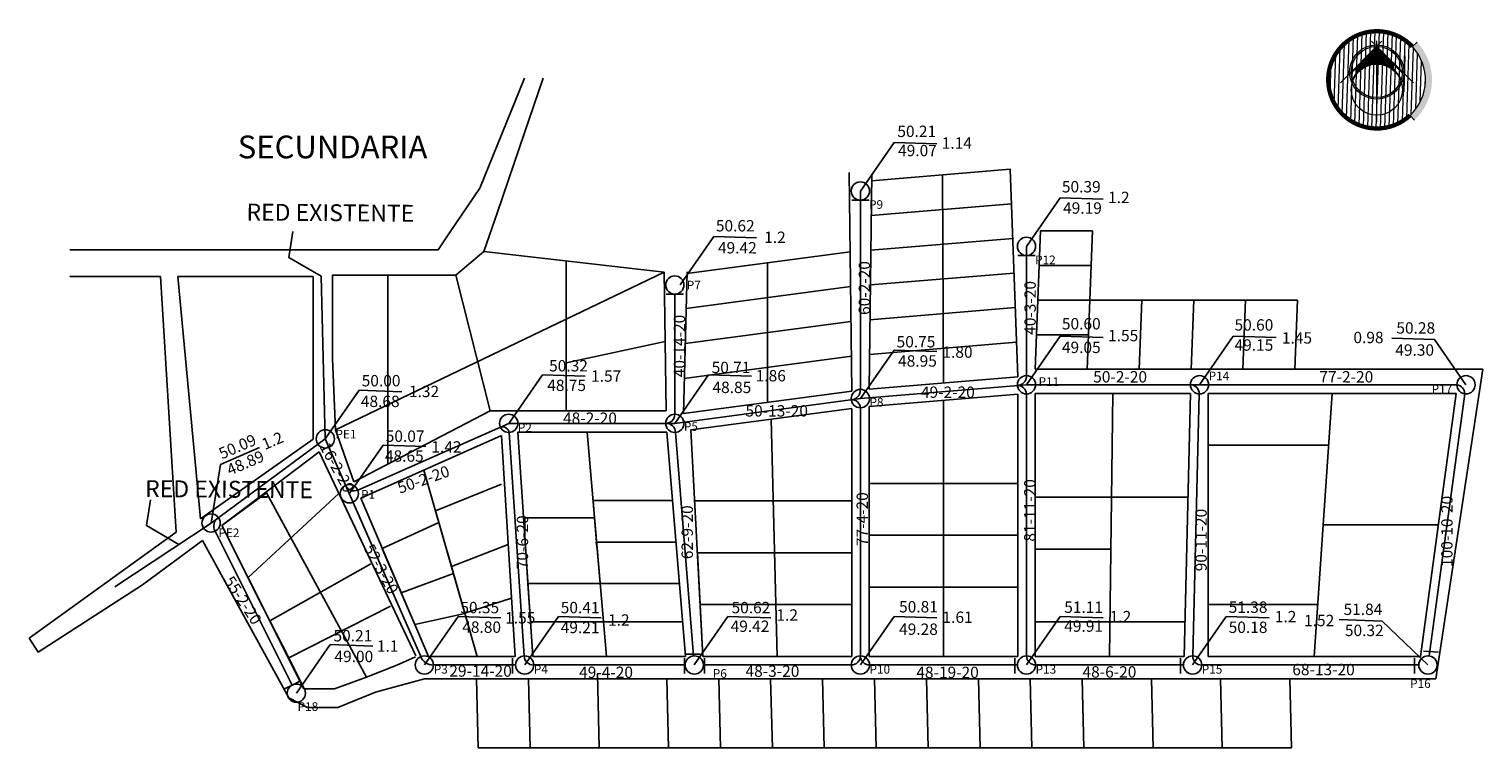
# Model space of a CAD drawing. Extents: x 8651 to 11223, y 8349 to 8557.
# Drawn here: x 10803 to 11223, y 8349 to 8557 of the extents above; entities that cross this region are included whole.
import ezdxf

# ---------------------------------------------------------------- set-up
doc = ezdxf.new("R2010")
doc.units = 0
doc.header["$LTSCALE"] = 20
for name, color, linetype in [('COTA TERRENO NATURAL', 100, 'Continuous'), ('LIBRE_NO_DIV_FED', 44, 'Continuous'), ('LOTIFICACION', 7, 'Continuous'), ('medidas', 7, 'Continuous'), ('poso de visita', 10, 'Continuous'), ('pozos', 160, 'Continuous')]:
    doc.layers.add(name, color=color, linetype=linetype)
doc.styles.get("Standard").update_dxf_attribs({"font": 'arial.ttf'})

msp = doc.modelspace()

# ---------------------------------------------------------------- hatches: boundary and pattern name
at = {"lineweight": 0}
h = msp.add_hatch(dxfattribs=at)
h.set_pattern_fill('ANSI31', color=253, scale=9.949496, angle=43.0888, style=0)
h.set_pattern_definition([(88.0888, (11115.5138, 7450.782), (-1.2429952, 0.0414777), [])])
edge = h.paths.add_edge_path()
edge.add_arc((11192.69, 8542.11), 14.06, 43.0888, 403.0888)
at = {"lineweight": 9, "true_color": 0x828282}
h = msp.add_hatch(dxfattribs=at)
h.set_pattern_fill('DOTS', color=8, scale=0.124386, angle=43.0888, style=0)
h.set_pattern_definition([(43.0888, (11056.66269, 7902.24587), (-0.062789634, 0.21165208), [0, -0.19746218])])
h.paths.add_polyline_path([(11204.33, 8552.99), (11202.96, 8551.71, -0.414214), (11202.29, 8531.84), (11203.57, 8530.47, 0.414214)])

# ---------------------------------------------------------------- linework, layer by layer
at = {"color": 252, "lineweight": 13}
for p, q in [((11182.21, 8541.27), (11194.14, 8553.27)), ((11185.51, 8544.27), (11192.65, 8551.46)), ((11191.16, 8553.26), (11203.24, 8541.24)), ((11192.65, 8551.46), (11200.05, 8544.1))]:
    msp.add_line(p, q, dxfattribs=at)
at = {"color": 0, "lineweight": 9}
for p, q in [((11190.82, 8546.64), (11190.81, 8549.61)), ((11191.19, 8546.72), (11191.18, 8549.98)), ((11191.56, 8546.78), (11191.55, 8550.35)), ((11191.93, 8546.83), (11191.92, 8550.72)), ((11192.3, 8546.86), (11192.28, 8551.09)), ((11192.67, 8546.87), (11192.65, 8551.46)), ((11192.73, 8546.87), (11192.75, 8551.36)), ((11193.1, 8546.86), (11193.12, 8550.99)), ((11193.47, 8546.83), (11193.49, 8550.63)), ((11193.84, 8546.78), (11193.86, 8550.26)), ((11194.21, 8546.72), (11194.22, 8549.9)), ((11194.57, 8546.63), (11194.59, 8549.53)), ((11186.76, 8544.04), (11186.76, 8545.53)), ((11187.13, 8544.46), (11187.13, 8545.9)), ((11187.5, 8544.83), (11187.5, 8546.27)), ((11187.87, 8545.15), (11187.87, 8546.64)), ((11188.24, 8545.43), (11188.23, 8547.01)), ((11188.61, 8545.68), (11188.6, 8547.38)), ((11188.98, 8545.9), (11188.97, 8547.76)), ((11189.34, 8546.09), (11189.34, 8548.13)), ((11189.71, 8546.26), (11189.71, 8548.5)), ((11190.08, 8546.41), (11190.07, 8548.87)), ((11190.45, 8546.53), (11190.44, 8549.24)), ((11194.94, 8546.53), (11194.96, 8549.17)), ((11195.31, 8546.4), (11195.32, 8548.8)), ((11195.68, 8546.25), (11195.69, 8548.44)), ((11196.05, 8546.09), (11196.06, 8548.07)), ((11196.42, 8545.89), (11196.43, 8547.71)), ((11196.78, 8545.67), (11196.79, 8547.34)), ((11197.15, 8545.42), (11197.16, 8546.98)), ((11197.52, 8545.14), (11197.53, 8546.61))]:
    msp.add_line(p, q, dxfattribs=at)
at = {"color": 252, "lineweight": 9}
msp.add_line((11200.76, 8549.04), (11200.46, 8538.61), dxfattribs=at)
for p, q in [((10946.37, 8542.64), (10933.45, 8510.82)), ((10946.4, 8526.82), (10951.82, 8542.64)), ((10938.56, 8503.91), (10946.4, 8526.82)), ((11046.7, 8512.95), (11086.72, 8516.28)), ((11088.96, 8456.26), (11086.72, 8516.28)), ((11040.97, 8452.14), (11040.2, 8515.35)), ((11045.95, 8452.67), (11046.73, 8514.9)), ((11067.45, 8454.47), (11067.14, 8514.65)), ((10933.45, 8510.82), (10924.73, 8497.91)), ((10934.65, 8492.51), (10938.56, 8503.91)), ((11046.58, 8502.9), (11087.1, 8506.28)), ((10924.73, 8497.91), (10921.43, 8493.01)), ((11046.45, 8492.85), (11087.47, 8496.27)), ((11095.5, 8498.44), (11093.96, 8458.44)), ((11095.5, 8498.44), (11110.51, 8498.44)), ((11110.51, 8498.44), (11108.97, 8458.44)), ((10832.78, 8493.01), (10815.05, 8493.01)), ((10855.32, 8493.01), (10832.78, 8493.01)), ((10878.76, 8493.01), (10855.32, 8493.01)), ((10897.09, 8493.01), (10878.76, 8493.01)), ((10909.71, 8493.01), (10888.59, 8493.01)), ((10921.43, 8493.01), (10909.71, 8493.01)), ((10926.54, 8485.61), (10934.65, 8492.51)), ((10934.65, 8492.51), (10986.74, 8486.48)), ((11040.48, 8492.42), (10993.34, 8486.14)), ((10891.77, 8440.94), (10986.74, 8486.48)), ((10958.47, 8446.44), (10958.47, 8489.78)), ((10987.33, 8446.44), (10986.74, 8486.48)), ((10992.31, 8445.64), (10993.35, 8486.66)), ((11016.64, 8448.89), (11016.64, 8489.24)), ((11095.11, 8488.44), (11110.12, 8488.44)), ((10815.05, 8485.3), (10841.22, 8485.3)), ((10841.22, 8485.3), (10845.76, 8411.41)), ((10846.23, 8485.3), (10868.84, 8485.3)), ((10852.75, 8415.22), (10846.23, 8485.3)), ((10868.84, 8485.3), (10885.28, 8485.3)), ((10885.28, 8461.39), (10885.28, 8485.3)), ((10890.87, 8461.51), (10890.87, 8485.61)), ((10890.87, 8485.61), (10926.54, 8485.61)), ((10890.87, 8485.61), (10906.87, 8485.61)), ((10906.87, 8485.61), (10906.87, 8431.05)), ((10936.47, 8446.44), (10926.54, 8485.61)), ((11040.6, 8482.35), (10993.08, 8476.01)), ((11046.33, 8482.81), (11087.84, 8486.27)), ((11094.73, 8478.44), (11169.78, 8478.44)), ((11124.75, 8478.44), (11123.98, 8458.44)), ((11139.76, 8478.44), (11138.99, 8458.44)), ((11154.77, 8478.44), (11154, 8458.44)), ((11169.78, 8478.44), (11169.01, 8458.44)), ((11046.2, 8472.76), (11088.21, 8476.27)), ((11040.72, 8472.28), (10992.82, 8465.89)), ((10987.04, 8466.46), (10958.47, 8460.31)), ((11046.07, 8462.72), (11088.59, 8466.26)), ((11094.34, 8468.44), (11109.35, 8468.44)), ((10885.28, 8438.29), (10885.28, 8461.39)), ((10891.77, 8440.94), (10890.87, 8461.51)), ((11040.85, 8462.21), (10992.56, 8455.77)), ((11093.96, 8458.44), (11223.34, 8458.44)), ((11223.34, 8458.44), (11209.77, 8369)), ((11045.95, 8452.67), (11088.96, 8456.26)), ((11091.45, 8453.97), (11091.45, 8453.97)), ((11040.97, 8452.14), (10992.31, 8445.64)), ((11045.94, 8447.67), (11088.95, 8451.26)), ((11067.44, 8449.47), (11067.45, 8375.47)), ((11088.95, 8375.47), (11088.95, 8451.26)), ((11093.95, 8451.47), (11093.95, 8375.47)), ((11093.95, 8451.47), (11138.89, 8451.47)), ((11115.48, 8375.47), (11116.42, 8451.47)), ((11137.01, 8375.46), (11138.89, 8451.47)), ((11143.95, 8451.47), (11215.61, 8451.47)), ((11143.95, 8451.47), (11143.95, 8375.47)), ((11205.29, 8375.44), (11215.61, 8451.47)), ((10897.03, 8425.94), (10936.47, 8446.44)), ((10936.47, 8446.44), (10987.33, 8446.44)), ((10936.47, 8446.44), (10958.47, 8446.44)), ((11040.97, 8447.13), (10994.42, 8440.92)), ((11040.97, 8447.13), (11040.95, 8375.47)), ((11045.94, 8447.67), (11045.95, 8375.47)), ((10897.03, 8425.94), (10891.77, 8440.94)), ((10948.78, 8375.46), (10944.49, 8440.31)), ((10944.49, 8440.31), (10987.54, 8440.31)), ((10944.49, 8440.31), (10964.49, 8440.31)), ((10964.49, 8440.31), (10970.05, 8375.46)), ((10964.49, 8440.31), (10970.05, 8375.46)), ((10992.95, 8375.46), (10987.54, 8440.31)), ((10994.42, 8440.92), (10997.95, 8375.47)), ((11017.7, 8444.03), (11019.45, 8375.47)), ((10852.75, 8415.22), (10885.28, 8438.29)), ((10899.05, 8421.19), (10939.7, 8439.3)), ((10939.7, 8439.3), (10943.68, 8375.46)), ((11143.95, 8436.47), (11178.76, 8436.47)), ((10858.96, 8413.25), (10887.03, 8434.56)), ((10887.03, 8434.56), (10914.96, 8375.58)), ((10899.05, 8421.19), (10917.33, 8429.29)), ((10917.33, 8429.29), (10932.68, 8375.46)), ((10920.7, 8417.5), (10939.7, 8425.24)), ((11045.95, 8425.47), (11088.95, 8425.47)), ((10858.96, 8413.25), (10871.84, 8422.75)), ((10866.53, 8398.26), (10892.69, 8422.51)), ((10871.84, 8422.75), (10900.74, 8369.41)), ((10899.05, 8421.19), (10918.68, 8375.46)), ((10966.62, 8415.53), (10966.19, 8420.51)), ((10966.19, 8420.51), (10989.19, 8420.51)), ((10966.62, 8415.53), (10966.19, 8420.51)), ((10966.19, 8420.51), (10989.19, 8420.51)), ((10995.53, 8420.42), (11040.96, 8420.42)), ((11093.95, 8421.47), (11138.15, 8421.47)), ((10925.28, 8401.43), (10920.7, 8417.5)), ((10946.46, 8410.53), (10946.46, 8415.53)), ((10946.46, 8415.53), (10966.62, 8415.53)), ((10946.46, 8415.53), (10966.62, 8415.53)), ((10967.22, 8408.49), (10966.62, 8415.53)), ((10967.22, 8408.49), (10966.62, 8415.53)), ((10803.23, 8380.77), (10845.76, 8411.41)), ((10882.6, 8366.12), (10858.96, 8413.25)), ((10905.25, 8406.69), (10921.66, 8414.12)), ((10853.36, 8408.96), (10835.97, 8396.18)), ((10878.33, 8363.52), (10853.36, 8408.96)), ((10906.02, 8404.85), (10905.25, 8406.69)), ((10925.28, 8401.43), (10941.66, 8407.81)), ((10947.39, 8396.56), (10946.46, 8410.53)), ((10967.39, 8406.52), (10967.06, 8408.49)), ((10967.06, 8408.49), (10990.19, 8408.49)), ((10967.39, 8406.52), (10967.06, 8408.49)), ((10967.06, 8408.49), (10990.19, 8408.49)), ((11045.95, 8375.47), (11045.95, 8410.47)), ((11045.95, 8410.47), (11088.95, 8410.47)), ((11045.95, 8410.47), (11088.95, 8410.47)), ((10910.79, 8393.84), (10906.02, 8404.85)), ((10968.25, 8396.56), (10967.39, 8406.52)), ((10968.25, 8396.56), (10967.39, 8406.52)), ((10997.95, 8375.47), (10996.34, 8405.42)), ((10996.34, 8405.42), (11040.96, 8405.42)), ((10996.34, 8405.42), (11040.96, 8405.42)), ((11093.95, 8406.47), (11115.86, 8406.47)), ((10872.84, 8385.76), (10866.53, 8398.26)), ((10901.98, 8402.18), (10872.84, 8385.76)), ((10910.79, 8393.84), (10925.85, 8399.42)), ((10929.12, 8387.96), (10925.28, 8401.43)), ((10835.97, 8396.18), (10805.86, 8376.63)), ((10948.77, 8375.6), (10947.39, 8396.56)), ((10947.39, 8396.56), (10991.19, 8396.56)), ((10947.39, 8396.56), (10991.19, 8396.56)), ((11045.95, 8395.47), (11088.95, 8395.47)), ((10878.25, 8375.05), (10907.65, 8389.97)), ((10914.74, 8384.65), (10910.79, 8393.84)), ((10929.12, 8387.96), (10942.64, 8392.26)), ((10997.14, 8390.42), (11040.96, 8390.42)), ((11143.95, 8390.47), (11175.64, 8390.47)), ((10878.25, 8375.05), (10872.84, 8385.76)), ((10872.84, 8385.76), (10878.25, 8375.05)), ((10914.74, 8384.65), (10929.16, 8387.83)), ((10932.68, 8375.46), (10929.12, 8387.96)), ((10918.68, 8375.46), (10914.74, 8384.65)), ((10948.12, 8385.46), (10992.11, 8385.46)), ((11093.95, 8385.47), (11137.01, 8385.47)), ((10805.86, 8376.63), (10803.23, 8380.77)), ((10882.76, 8366.12), (10878.25, 8375.05)), ((10909.45, 8372.92), (10914.88, 8375.35)), ((10943.68, 8375.46), (10918.68, 8375.46)), ((10918.68, 8375.46), (10928.68, 8375.46)), ((10928.68, 8375.46), (10932.68, 8375.46)), ((10948.78, 8375.46), (10992.95, 8375.46)), ((10997.95, 8375.47), (11040.95, 8375.47)), ((11045.95, 8375.47), (11088.95, 8375.47)), ((11093.95, 8375.47), (11137.01, 8375.47)), ((11143.95, 8375.47), (11205.29, 8375.47)), ((10891.48, 8366.12), (10900.74, 8369.41)), ((10900.74, 8369.41), (10909.45, 8372.92)), ((10917.45, 8370.47), (10917.45, 8370.47)), ((10917.45, 8369), (11209.77, 8369)), ((10932.5, 8369), (10932.98, 8349)), ((10947.5, 8369), (10947.99, 8349)), ((10967.47, 8370.44), (10967.99, 8349)), ((10987.51, 8369), (10988, 8349)), ((11002.52, 8369), (11003, 8349)), ((11017.52, 8369), (11018.01, 8349)), ((11032.53, 8369), (11033.01, 8349)), ((11047.53, 8369), (11048.01, 8349)), ((11062.54, 8369), (11063.02, 8349)), ((11077.54, 8369), (11078.02, 8349)), ((11092.55, 8369), (11093.03, 8349)), ((11107.55, 8369), (11108.03, 8349)), ((11127.56, 8369), (11128.04, 8349)), ((11147.56, 8369), (11148.04, 8349)), ((11167.57, 8369), (11168.05, 8349)), ((10882.6, 8366.12), (10886.47, 8366.12)), ((10886.47, 8366.12), (10891.48, 8366.12)), ((10892.4, 8360.71), (10903.34, 8365.15)), ((10878.33, 8363.52), (10883.7, 8360.71)), ((10883.7, 8360.71), (10892.4, 8360.71)), ((10932.98, 8349), (11168.05, 8349))]:
    msp.add_line(p, q)
at = {"color": 242, "true_color": 0xcd2027}
for p, q in [((11043.45, 8452.61), (11043.45, 8509.97)), ((11091.45, 8456.61), (11091.45, 8493.97)), ((10989.83, 8445.45), (10989.83, 8480.17)), ((11091.45, 8453.97), (11043.45, 8449.97)), ((11091.45, 8453.97), (11141.45, 8453.97)), ((11141.45, 8453.97), (11215.81, 8453.97)), ((11043.45, 8449.97), (10989.83, 8442.81)), ((11207.8, 8375.58), (11218.09, 8451.35)), ((10941.83, 8442.81), (10898.19, 8423.54)), ((10941.83, 8442.81), (10989.83, 8442.81)), ((10916.39, 8375.39), (10888.83, 8438.33)), ((10857.02, 8411.64), (10879.28, 8367.18)), ((10920.09, 8372.97), (10943.81, 8372.97)), ((10942.89, 8370.55), (10942.89, 8374.91)), ((10949.09, 8372.97), (10992.81, 8372.97)), ((10992.58, 8370.55), (10992.58, 8374.91)), ((10998.09, 8372.97), (11040.81, 8372.97)), ((10998.37, 8370.55), (10998.37, 8374.91)), ((11046.09, 8372.97), (11088.81, 8372.97)), ((11088.1, 8370.55), (11088.1, 8374.91)), ((11094.09, 8372.97), (11136.81, 8372.97)), ((11136, 8370.55), (11136, 8374.91)), ((11142.09, 8372.97), (11204.81, 8372.97)), ((11203.61, 8370.55), (11203.61, 8374.91)), ((11206.2, 8377.01), (11210.54, 8376.63))]:
    msp.add_line(p, q, dxfattribs=at)
at = {"color": 7}
for p, q in [((11179.78, 8451.47), (11174.62, 8375.47)), ((11177.2, 8413.47), (11210.45, 8413.47))]:
    msp.add_line(p, q, dxfattribs=at)
at = {"color": 254, "lineweight": 0, "true_color": 0xcccccc, "const_width": 1.25}
msp.add_lwpolyline([(11202.96, 8551.71, 2.414214), (11202.29, 8531.84)], format="xyb", dxfattribs=at)
at = {"color": 252, "lineweight": 13}
msp.add_lwpolyline([(11192.65, 8530.01), (11192.64, 8553.39)], dxfattribs=at)
for points in [[(11204.33, 8552.99), (11202.96, 8551.71)], [(11203.57, 8530.47), (11202.29, 8531.84)]]:
    msp.add_lwpolyline(points)
for centre, radius in [((11192.67, 8544.39), 7.84), ((11192.67, 8544.39), 7.39), ((11192.69, 8539.26), 7.39)]:
    msp.add_circle(centre, radius, dxfattribs=at)
at = {"lineweight": 9}
msp.add_arc((11192.69, 8542.11), 14.06, 313.0888, 43.0888, dxfattribs=at)
at = {"color": 252, "lineweight": 9}
msp.add_arc((11192.69, 8539.26), 7.61, 22.4606, 155.2769, dxfattribs=at)
at = {"layer": 'COTA TERRENO NATURAL'}
for p, q in [((11043.45, 8509.97), (11053.19, 8524.01)), ((11053.19, 8524.01), (11065.56, 8523.59)), ((11091.45, 8493.97), (11101.19, 8508.01)), ((11101.19, 8508.01), (11113.56, 8507.59)), ((10991.33, 8482.81), (11001.07, 8496.86)), ((11001.07, 8496.86), (11013.44, 8496.44)), ((11091.45, 8453.97), (11101.19, 8468.01)), ((11101.19, 8468.01), (11113.56, 8467.59)), ((11141.45, 8453.97), (11151.19, 8468.01)), ((11151.19, 8468.01), (11163.56, 8467.59)), ((11197.02, 8467.48), (11209.39, 8467.06)), ((11218.45, 8453.97), (11209.39, 8467.06)), ((11043.45, 8449.97), (11053.19, 8464.01)), ((11053.19, 8464.01), (11065.56, 8463.59)), ((10941.83, 8442.81), (10951.57, 8456.86)), ((10951.57, 8456.86), (10963.94, 8456.44)), ((10989.83, 8442.81), (10999.57, 8456.86)), ((10999.57, 8456.86), (11011.94, 8456.44)), ((10888.83, 8438.33), (10898.57, 8452.38)), ((10898.57, 8452.38), (10910.94, 8451.96)), ((10895.77, 8422.47), (10905.51, 8436.52)), ((10905.51, 8436.52), (10917.89, 8436.1)), ((10858.51, 8430.88), (10869.83, 8435.88)), ((10855.83, 8414), (10858.51, 8430.88)), ((10917.45, 8372.97), (10927.19, 8387.01)), ((10927.19, 8387.01), (10939.56, 8386.59)), ((10946.45, 8372.97), (10956.19, 8387.01)), ((10956.19, 8387.01), (10968.56, 8386.59)), ((10995.45, 8372.97), (11005.19, 8387.01)), ((11005.19, 8387.01), (11017.56, 8386.59)), ((11043.45, 8372.97), (11053.19, 8387.01)), ((11053.19, 8387.01), (11065.56, 8386.59)), ((11091.45, 8372.97), (11101.19, 8387.01)), ((11101.19, 8387.01), (11113.56, 8386.59)), ((11139.45, 8372.97), (11149.19, 8387.01)), ((11149.19, 8387.01), (11161.56, 8386.59)), ((11181.84, 8386.1), (11194.22, 8385.68)), ((11207.45, 8372.97), (11194.22, 8385.68)), ((10880.46, 8364.82), (10890.2, 8378.87)), ((10890.2, 8378.87), (10902.57, 8378.45))]:
    msp.add_line(p, q, dxfattribs=at)
at = {"layer": 'LIBRE_NO_DIV_FED'}
for p, q in [((10879.46, 8498.26), (10878.31, 8490.78)), ((10878.31, 8490.78), (10887.65, 8485.37)), ((10838.32, 8420.73), (10837.17, 8413.25)), ((10837.17, 8413.25), (10846.51, 8407.83))]:
    msp.add_line(p, q, dxfattribs=at)
at = {"layer": 'LOTIFICACION', "color": 55, "true_color": 0x999b37}
for centre, radius, start, end in [((11088.7, 8456.49), 2.75, 272.3818, 2.3818), ((11088.92, 8451.22), 2.53, 2.3818, 92.3818), ((11138.78, 8451.36), 2.61, 359.2928, 89.2928), ((11215.5, 8451.39), 2.59, 359.0483, 83.2181), ((11040.64, 8452.42), 2.81, 273.799, 3.799), ((11040.99, 8447.16), 2.46, 3.799, 93.799), ((10987.19, 8445.45), 2.64, 270, 360), ((10939.92, 8439.67), 2.14, 13.8072, 103.8072), ((10987.3, 8440.07), 2.75, 2.3008, 92.3008), ((10897.13, 8425.96), 2.64, 203.7359, 293.7359), ((10859.45, 8413.13), 2.86, 121.5024, 211.5024), ((10949, 8375.69), 2.73, 181.8928, 271.8928), ((11040.81, 8375.61), 2.64, 270, 0), ((11046.09, 8375.61), 2.64, 180, 270), ((11094.09, 8375.61), 2.64, 180, 270), ((11142.01, 8375.46), 2.5, 176.6867, 271.8988)]:
    msp.add_arc(centre, radius, start, end, dxfattribs=at)
at = {"layer": 'poso de visita'}
for p, q in [((11045.95, 8507.32), (11040.95, 8507.32)), ((11043.45, 8507.32), (11045.95, 8507.32)), ((11093.95, 8491.32), (11088.95, 8491.32)), ((11091.45, 8491.32), (11093.95, 8491.32)), ((10992.33, 8480.17), (10987.33, 8480.17)), ((10989.83, 8480.17), (10992.33, 8480.17)), ((11091.45, 8375.61), (11091.45, 8451.32)), ((11141.38, 8451.32), (11139.51, 8375.61)), ((11043.45, 8375.61), (11043.45, 8447.32)), ((10946.27, 8375.6), (10942, 8440.18)), ((10995.24, 8375.6), (10990.04, 8440.18)), ((10993.15, 8376.09), (10997.15, 8376.09)), ((10879.28, 8367.18), (10877.05, 8366.06)), ((10879.28, 8367.18), (10881.51, 8368.31)), ((10881.51, 8368.31), (10879.28, 8367.18))]:
    msp.add_line(p, q, dxfattribs=at)
at = {"layer": 'poso de visita', "color": 215, "true_color": 0xa953a0}
for p, q in [((10888.83, 8438.33), (10887.65, 8485.37)), ((10888.83, 8438.33), (10855.83, 8414)), ((10855.83, 8414), (10827.98, 8395.57))]:
    msp.add_line(p, q, dxfattribs=at)
at = {"layer": 'poso de visita', "color": 0}
msp.add_line((10903.34, 8365.15), (10917.45, 8369), dxfattribs=at)
at = {"layer": 'poso de visita'}
for centre in [(11043.45, 8509.97), (11091.45, 8493.97), (10989.83, 8482.81), (11091.45, 8453.97), (11141.45, 8453.97), (11218.45, 8453.97), (11043.45, 8449.97), (10941.83, 8442.81), (10989.83, 8442.81), (10888.83, 8438.33), (10895.77, 8422.47), (10855.83, 8414), (10917.45, 8372.97), (10946.45, 8372.97), (10995.45, 8372.97), (11043.45, 8372.97), (11091.45, 8372.97), (11139.45, 8372.97), (11207.45, 8372.97), (10880.46, 8364.82)]:
    msp.add_circle(centre, 2.64, dxfattribs=at)
msp.add_arc((10920.13, 8377.06), 4.1, 204.1727, 269.4704, dxfattribs=at)

# ---------------------------------------------------------------- texts
at = {"layer": 'COTA TERRENO NATURAL', "char_height": 3.289, "attachment_point": 1}
for s, heights, insert, rotation in [('50.21', [0], (11054.13, 8528.88), 359.9677), ('1.14', [0], (11066.95, 8525.47), 359.9677), ('49.07', [0], (11054.34, 8523.33), 359.9677), ('50.39', [0], (11101.68, 8512.86), 359.9677), ('1.2', [0], (11115.02, 8509.78), 359.9677), ('49.19', [0], (11102.02, 8506.71), 359.9677), ('50.62', [0], (11001.69, 8501.58), 359.9677), ('49.42', [0], (11002.29, 8495.21), 359.9677), ('1.2', [0], (11015.65, 8498.24), 359.9677), ('50.60', [0], (11101.68, 8473.26), 359.9677), ('1.55', [0], (11115.02, 8469.84), 359.9677), ('50.60', [0], (11151.57, 8472.92), 359.9677), ('50.28', [0], (11198.33, 8472.04), 359.9677), ('50.75', [0], (11053.91, 8468.05), 359.9677), ('49.05', [0], (11101.68, 8466.43), 359.9677), ('49.15', [0], (11151.57, 8467.11), 359.9677), ('1.45', [0], (11165.26, 8469.16), 359.9677), ('0.98', [3.3], (11185.92, 8469.29), 359.9677), ('49.30', [0], (11198.02, 8465.66), 359.9677), ('48.95', [0], (11054.34, 8462.5), 359.9677), ('1.80', [0], (11067.16, 8465.07), 359.9677), ('50.32', [0], (10953.5, 8461.11), 359.9677), ('1.57', [0], (10965.63, 8458.15), 359.9677), ('50.71', [0], (11000.47, 8460.63), 359.9677), ('1.86', [0], (11013.2, 8458.23), 359.9677), ('50.00', [0], (10899.34, 8456.8), 359.9677), ('1.32', [0], (10913, 8453.69), 359.9677), ('48.75', [0], (10952.96, 8455.46), 359.9677), ('48.85', [0], (11000.71, 8454.87), 359.9677), ('48.68', [0], (10899.1, 8450.82), 359.9677), ('1.2', [0], (10870.05, 8438.09), 23.373), ('50.07', [0], (10906.29, 8440.76), 359.9677), ('50.09', [0], (10857.65, 8435.39), 23.373), ('1.42', [0], (10919.47, 8437.65), 359.9677), ('48.89', [0], (10859.94, 8430.68), 23.373), ('48.65', [0], (10906.05, 8435.02), 359.9677), ('50.35', [0], (10927.86, 8391.21), 359.9677), ('50.41', [0], (10956.86, 8391.21), 359.9677), ('50.62', [0], (11006.22, 8391.21), 359.9677), ('50.81', [0], (11054.63, 8391.45), 359.9677), ('51.11', [0], (11102.36, 8391.33), 359.9677), ('51.38', [0], (11149.87, 8391.33), 359.9677), ('51.84', [0], (11183.07, 8390.71), 359.9677), ('48.80', [0], (10928.4, 8385.56), 359.9677), ('1.55', [0], (10940.8, 8388.25), 359.9677), ('1.2', [0], (10970.53, 8387.62), 359.9677), ('49.42', [0], (11005.95, 8385.82), 359.9677), ('1.2', [0], (11019.19, 8389.06), 359.9677), ('1.61', [0], (11067.18, 8388.43), 359.9677), ('49.91', [0], (11102.36, 8385.86), 359.9677), ('1.2', [0], (11115.49, 8388.59), 359.9677), ('50.18', [0], (11149.87, 8385.52), 359.9677), ('1.2', [0], (11163.21, 8388.59), 359.9677), ('1.52', [0], (11171.67, 8387.48), 359.9677), ('50.21', [0], (10891.19, 8383.08), 359.9677), ('49.21', [0], (10956.86, 8385.46), 359.9677), ('49.28', [0], (11054.63, 8384.97), 359.9677), ('50.32', [0], (11183.46, 8384.62), 359.9677), ('1.1', [0], (10903.73, 8380.08), 359.9677), ('49.00', [0], (10891.47, 8377.09), 359.9677)]:
    msp.add_mtext_dynamic_manual_height_columns(s, width=9.7479, gutter_width=12.5, heights=heights, dxfattribs=dict(at, insert=insert, rotation=rotation))
at = {"layer": 'LOTIFICACION', "color": 2, "insert": (10891.77, 8440.94), "char_height": 2.5, "attachment_point": 1}
msp.add_mtext_dynamic_manual_height_columns('{\\C240;\\c2367469;PE1}', width=14.0071, gutter_width=12.5, heights=[0], dxfattribs=at)
at = {"layer": 'LOTIFICACION', "color": 55, "true_color": 0x999b37, "insert": (10899.14, 8423.54), "char_height": 2.5, "attachment_point": 1}
msp.add_mtext_dynamic_manual_height_columns('{\\C240;\\c2367469;P1}', width=14.0071, gutter_width=12.5, heights=[0], dxfattribs=at)
at = {"layer": 'medidas', "char_height": 3.289, "attachment_point": 1}
for s, insert, rotation in [('60-2-20', (11042.95, 8474.15), 89.9677), ('40-3-20', (11090.84, 8468.41), 89.9677), ('40-14-20', (10989.5, 8456.15), 89.9677), ('50-2-20', (11110.73, 8457.92), 359.9677), ('77-2-20', (11176.09, 8457.92), 359.9677), ('49-2-20', (11060.95, 8453.47), 359.9677), ('48-2-20', (10957.53, 8445.96), 359.9677), ('50-13-20', (11010.25, 8448.08), 359.9677), ('16-2-20', (10889.94, 8437.69), 298.6078), ('50-2-20', (10909.31, 8425.55), 19.5187), ('81-11-20', (11090.75, 8408.64), 89.9677), ('77-4-20', (11042.34, 8407.34), 89.9677), ('100-10-20', (11211.28, 8401.31), 89.9677), ('70-6-20', (10944.15, 8400.67), 89.9677), ('62-9-20', (10991.77, 8403.56), 89.9677), ('90-11-20', (11140.25, 8400.06), 89.9677), ('52-3-20', (10902.7, 8408.33), 298.6078), ('55-2-20', (10862.16, 8399.09), 303.0557), ('68-13-20', (11168.26, 8373.3), 359.9677), ('29-14-20', (10924.67, 8372.88), 359.9677), ('49-4-20', (10962.17, 8372.51), 359.9677), ('48-3-20', (11010.26, 8372.84), 359.9677), ('48-19-20', (11059.61, 8372.48), 359.9677), ('48-6-20', (11107.64, 8372.62), 359.9677)]:
    msp.add_mtext_dynamic_manual_height_columns(s, width=9.7479, gutter_width=12.5, heights=[0], dxfattribs=dict(at, insert=insert, rotation=rotation))
at = {"layer": 'poso de visita', "insert": (10863.53, 8526.01), "char_height": 6.585, "attachment_point": 1}
msp.add_mtext_dynamic_manual_height_columns('SECUNDARIA', width=110.9438, gutter_width=12.5, heights=[5.68], dxfattribs=at)
at = {"layer": 'poso de visita', "color": 0, "char_height": 2.5, "attachment_point": 1}
for s, heights, insert in [('{\\C240;\\c2367469;P9}', [1.4210854715202e-14], (11045.95, 8507.32)), ('{\\C240;\\c2367469;P12}', [0], (11093.95, 8491.32)), ('{\\C240;\\c2367469;P7}', [0], (10993.28, 8484.03)), ('{\\C240;\\c2367469;P14}', [0], (11144.09, 8457.78)), ('{\\C240;\\c2367469;P11}', [0], (11094.95, 8456.14)), ('{\\C240;\\c2367469;P17}', [0], (11208.53, 8453.97)), ('{\\C240;\\c2367469;P8}', [0], (11046.08, 8450.19)), ('{\\C240;\\c2367469;P2}', [0], (10944.47, 8442.81)), ('{\\C240;\\c2367469;P5}', [0], (10992.45, 8443.16)), ('{\\C240;\\c2367469;PE2}', [0], (10857.96, 8412.43)), ('{\\C240;\\c2367469;P3}', [0], (10920.17, 8372.97)), ('{\\C240;\\c2367469;P4}', [0], (10949.09, 8372.97)), ('{\\C240;\\c2367469;P10}', [0], (11046.09, 8372.97)), ('{\\C240;\\c2367469;P13}', [0], (11094.09, 8372.97)), ('{\\C240;\\c2367469;P15}', [0], (11142.09, 8372.97)), ('{\\C240;\\c2367469;P6}', [0], (11000.8, 8371.78)), ('{\\C240;\\c2367469;P16}', [0], (11202.31, 8368.84)), ('{\\C240;\\c2367469;P18}', [0], (10880.83, 8362.21))]:
    msp.add_mtext_dynamic_manual_height_columns(s, width=14.0071, gutter_width=12.5, heights=heights, dxfattribs=dict(at, insert=insert))
at = {"layer": 'pozos'}
for p in [(10866.03, 8501.46), (10836.74, 8421.52)]:
    msp.add_text('RED EXISTENTE', height=4.8778, rotation=359.5658, dxfattribs=at).set_placement(p)

doc.saveas('drawing.dxf')
